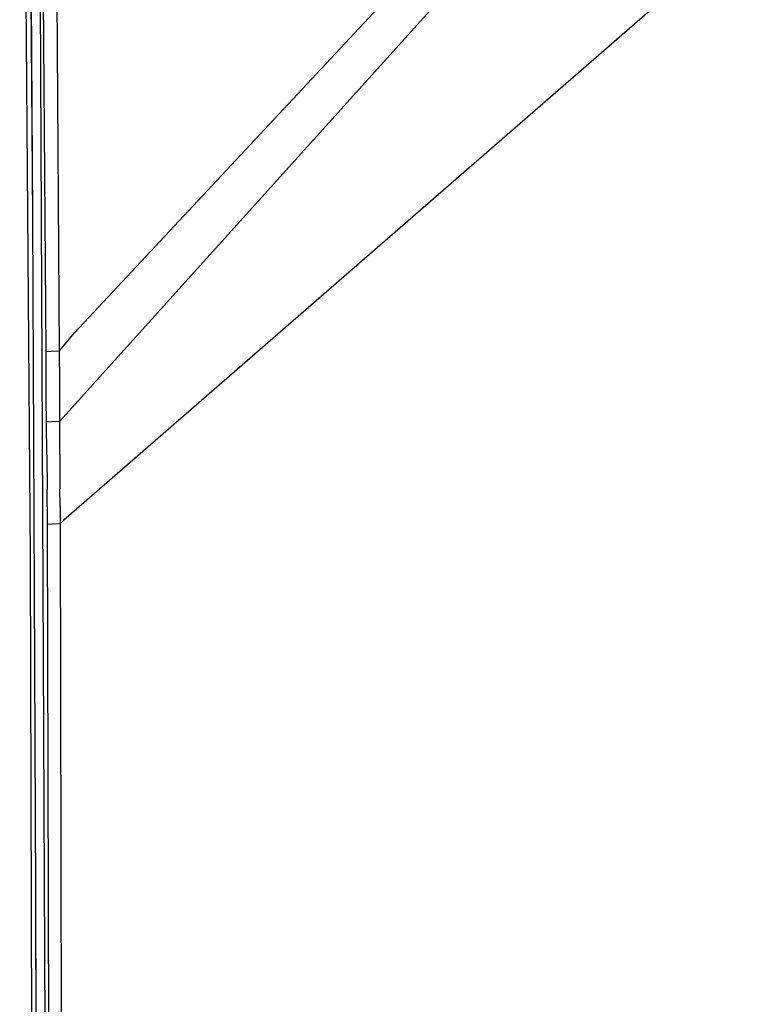
# Model space of a CAD drawing. Units: millimetres. Extents: x 967 to 9323, y -1874 to 1756.
# Drawn here: x 1235 to 1391, y 181 to 395 of the extents above; entities that cross this region are included whole.
import ezdxf

# ---------------------------------------------------------------- set-up
doc = ezdxf.new("R2010")
doc.units = ezdxf.units.MM
doc.layers.add('TFR-TRI', color=7, linetype='CONTINUOUS', true_color=0xffffff)

msp = doc.modelspace()

# ---------------------------------------------------------------- linework, layer by layer
at = {"layer": 'TFR-TRI', "color": 18, "linetype": 'CONTINUOUS'}
for p, q in [((1238.025024, 352.308105), (1235.812866, 612.676025)), ((1238.025024, 352.308105), (1235.812866, 612.676025)), ((1235.16333, 582.367676), (1237.42334, 278.568115)), ((1240.890381, 323.230713), (1239.10376, 569.63623)), ((1240.890381, 323.230713), (1239.10376, 569.63623)), ((1243.813843, 323.382324), (1242.124146, 569.915283)), ((1243.813843, 323.382324), (1242.124146, 569.915283)), ((1240.827881, 150.123535), (1239.342529, 478.649902)), ((1240.827881, 150.123535), (1239.342529, 478.649902)), ((1247.084351, 327.318604), (1381.429321, 471.233887)), ((1247.084351, 327.318604), (1381.429321, 471.233887)), ((1243.881836, 308.070068), (1362.391235, 439.649658)), ((1243.881836, 308.070068), (1362.391235, 439.649658)), ((1396.681519, 418.74585), (1244.752686, 286.624512)), ((1396.681519, 418.74585), (1244.752686, 286.624512)), ((1238.025024, 352.308105), (1237.724854, 399.959473)), ((1238.671143, 206.207031), (1238.025024, 352.308105)), ((1243.813843, 323.382324), (1247.084351, 327.318604)), ((1243.813843, 323.382324), (1247.084351, 327.318604)), ((1240.890381, 323.230713), (1242.009888, 323.333008)), ((1240.890381, 323.230713), (1242.009888, 323.333008)), ((1240.896729, 322.132324), (1240.890381, 323.230713)), ((1240.896729, 322.132324), (1240.890381, 323.230713)), ((1242.009888, 323.333008), (1243.813843, 323.382324)), ((1242.009888, 323.333008), (1243.813843, 323.382324)), ((1243.815918, 322.278076), (1243.813843, 323.382324)), ((1243.815918, 322.278076), (1243.813843, 323.382324)), ((1240.921509, 317.398682), (1240.896729, 322.132324)), ((1240.921509, 317.398682), (1240.896729, 322.132324)), ((1243.849121, 317.532715), (1243.815918, 322.278076)), ((1243.849121, 317.532715), (1243.815918, 322.278076)), ((1240.942993, 312.664307), (1240.921509, 317.398682)), ((1240.942993, 312.664307), (1240.921509, 317.398682)), ((1243.874634, 312.794678), (1243.849121, 317.532715)), ((1243.874634, 312.794678), (1243.849121, 317.532715)), ((1240.965698, 307.929443), (1240.942993, 312.664307)), ((1240.965698, 307.929443), (1240.942993, 312.664307)), ((1243.881836, 308.070068), (1243.874634, 312.794678)), ((1243.881836, 308.070068), (1243.874634, 312.794678)), ((1240.965698, 307.929443), (1242.082275, 308.016602)), ((1240.965698, 307.929443), (1242.082275, 308.016602)), ((1241.018799, 300.784424), (1240.965698, 307.929443)), ((1241.018799, 300.784424), (1240.965698, 307.929443)), ((1242.082275, 308.016602), (1243.881836, 308.070068)), ((1242.082275, 308.016602), (1243.881836, 308.070068)), ((1243.850464, 300.964355), (1243.881836, 308.070068)), ((1243.850464, 300.964355), (1243.881836, 308.070068)), ((1241.018799, 300.784424), (1241.105591, 293.243164)), ((1241.018799, 300.784424), (1241.105591, 293.243164)), ((1243.850464, 300.964355), (1243.847168, 293.427979)), ((1243.850464, 300.964355), (1243.847168, 293.427979)), ((1241.133911, 289.469238), (1241.105591, 293.243164)), ((1241.133911, 289.469238), (1241.105591, 293.243164)), ((1243.921143, 289.588379), (1243.847168, 293.427979)), ((1243.921143, 289.588379), (1243.847168, 293.427979)), ((1241.133911, 289.469238), (1241.151001, 285.693848)), ((1241.133911, 289.469238), (1241.151001, 285.693848)), ((1243.921143, 289.588379), (1243.93457, 285.814941)), ((1243.921143, 289.588379), (1243.93457, 285.814941)), ((1244.752686, 286.624512), (1243.93457, 285.814941)), ((1244.752686, 286.624512), (1243.93457, 285.814941)), ((1242.216553, 285.768066), (1241.151001, 285.693848)), ((1242.216553, 285.768066), (1241.151001, 285.693848)), ((1241.151001, 285.693848), (1241.756958, 0)), ((1241.151001, 285.693848), (1241.756958, 0)), ((1243.93457, 285.814941), (1242.216553, 285.768066)), ((1243.93457, 285.814941), (1242.216553, 285.768066)), ((1243.93457, 285.814941), (1244.518921, 0)), ((1243.93457, 285.814941), (1244.518921, 0)), ((1237.42334, 278.568115), (1237.873291, 133.255859)), ((1238.689453, 200.065186), (1238.671143, 206.207031)), ((1238.95459, 40.449707), (1238.671143, 206.207031)), ((1238.719727, 177.729492), (1238.689453, 200.065186))]:
    msp.add_line(p, q, dxfattribs=at)

doc.saveas('drawing.dxf')
